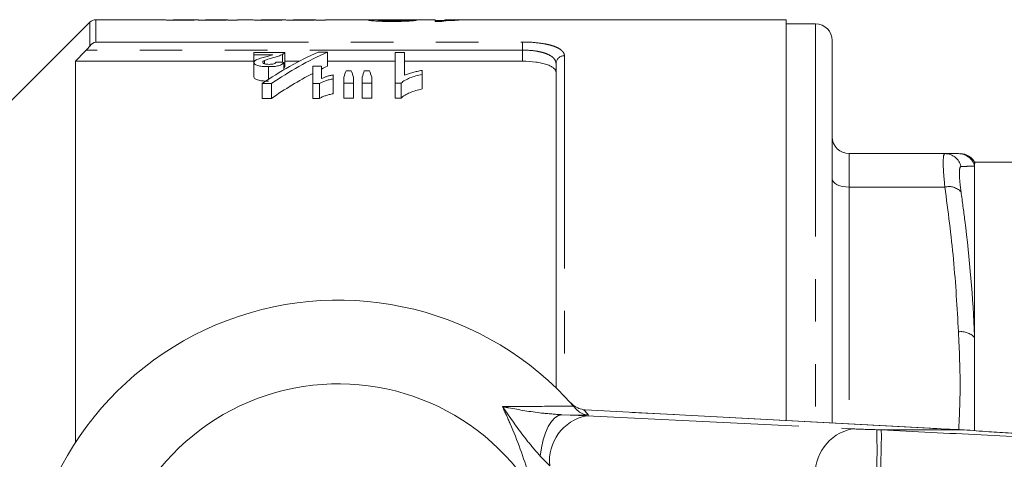
# Model space of a CAD drawing. Units: millimetres. Extents: x 147 to 260, y 93 to 257.
# Drawn here: x 176 to 206, y 115 to 128 of the extents above; entities that cross this region are included whole.
import ezdxf

# ---------------------------------------------------------------- set-up
doc = ezdxf.new("R2010")
doc.units = ezdxf.units.MM
doc.linetypes.add('PHANTOM', pattern=[12.7, 6.35, -1.27, 1.27, -1.27, 1.27, -1.27])

msp = doc.modelspace()

# ---------------------------------------------------------------- linework, layer by layer
at = {"color": 7, "linetype": 'Continuous', "lineweight": 15}
for p, q in [((178.361, 128.367), (174.434, 124.44)), ((180.559, 128.44), (178.538, 128.44)), ((180.559, 128.439), (180.559, 128.44)), ((181.511, 128.44), (180.851, 128.44)), ((180.851, 128.44), (180.851, 128.44)), ((182.479, 128.44), (181.813, 128.44)), ((181.813, 128.44), (181.813, 128.439)), ((182.484, 128.425), (182.484, 128.433)), ((182.776, 128.425), (182.484, 128.425)), ((183.184, 128.44), (182.776, 128.44)), ((182.776, 128.44), (182.776, 128.425)), ((183.184, 128.439), (183.184, 128.44)), ((184.136, 128.44), (183.476, 128.44)), ((183.476, 128.44), (183.476, 128.44)), ((185.104, 128.44), (184.438, 128.44)), ((184.438, 128.44), (184.438, 128.439)), ((185.109, 128.425), (185.109, 128.433)), ((185.401, 128.425), (185.109, 128.425)), ((187.085, 128.44), (185.401, 128.44)), ((185.401, 128.44), (185.401, 128.425)), ((188.671, 128.44), (187.51, 128.44)), ((188.671, 128.39), (188.671, 128.44)), ((188.671, 128.416), (188.963, 128.416)), ((188.875, 128.39), (188.671, 128.39)), ((189.536, 128.44), (188.963, 128.44)), ((188.963, 128.44), (188.963, 128.424)), ((188.963, 128.399), (188.963, 128.424)), ((189.594, 128.436), (189.594, 128.44)), ((189.594, 128.436), (189.614, 128.436)), ((199.159, 128.44), (189.896, 128.44)), ((199.159, 116.467), (199.159, 128.44)), ((200.034, 128.315), (199.159, 128.315)), ((200.534, 127.815), (200.534, 116.393)), ((183.264, 127.461), (183.264, 127.394)), ((184.187, 127.461), (183.264, 127.461)), ((183.264, 127.394), (183.832, 127.394)), ((183.264, 127.394), (183.264, 127.159)), ((184.115, 127.403), (184.115, 127.167)), ((184.187, 127.461), (184.187, 127.04)), ((185.456, 127.471), (185.178, 127.471)), ((185.456, 127.471), (185.456, 127.049)), ((187.764, 127.461), (187.476, 127.461)), ((187.476, 127.461), (187.476, 126.547)), ((187.764, 126.781), (187.764, 127.461)), ((177.934, 127.199), (177.934, 115.815)), ((177.934, 127.199), (183.264, 127.199)), ((183.264, 127.159), (183.264, 126.73)), ((183.576, 127.222), (183.576, 127.125)), ((183.701, 127.038), (183.701, 126.664)), ((184.159, 127.166), (184.159, 126.945)), ((184.187, 127.199), (184.619, 127.199)), ((185.024, 127.049), (185.024, 126.533)), ((185.284, 127.049), (185.024, 127.049)), ((185.284, 126.682), (185.284, 127.049)), ((185.456, 127.199), (187.476, 127.199)), ((187.764, 127.199), (191.284, 127.199)), ((192.284, 117.446), (192.284, 127.129)), ((185.63, 126.672), (185.63, 126.791)), ((185.947, 126.725), (185.947, 126.547)), ((186.166, 126.917), (186.015, 126.917)), ((186.235, 126.547), (186.235, 126.725)), ((186.495, 126.725), (186.495, 126.547)), ((186.713, 126.917), (186.558, 126.917)), ((186.784, 126.547), (186.784, 126.725)), ((188.284, 126.81), (188.284, 126.926)), ((188.284, 126.81), (188.284, 126.371)), ((183.504, 126.533), (183.783, 126.533)), ((183.504, 126.533), (183.504, 126.086)), ((183.783, 126.533), (183.783, 126.086)), ((185.024, 126.533), (185.217, 126.533)), ((185.024, 126.533), (185.024, 126.086)), ((185.217, 126.533), (185.217, 126.086)), ((185.63, 126.672), (185.63, 126.229)), ((185.947, 126.547), (186.235, 126.547)), ((185.947, 126.547), (185.947, 126.101)), ((186.235, 126.547), (186.235, 126.101)), ((186.495, 126.547), (186.784, 126.547)), ((186.495, 126.547), (186.495, 126.101)), ((186.784, 126.547), (186.784, 126.101)), ((187.476, 126.547), (187.662, 126.547)), ((187.476, 126.547), (187.476, 126.101)), ((187.662, 126.547), (187.662, 126.101)), ((183.783, 126.086), (183.504, 126.086)), ((185.217, 126.086), (185.024, 126.086)), ((186.235, 126.101), (185.947, 126.101)), ((186.784, 126.101), (186.495, 126.101)), ((187.662, 126.101), (187.476, 126.101)), ((203.895, 124.44), (201.034, 124.44)), ((206.784, 124.19), (204.784, 124.19)), ((204.784, 124.19), (204.784, 124.068)), ((204.784, 124.068), (204.784, 118.946)), ((204.784, 118.946), (204.784, 116.171)), ((192.808, 116.9), (192.886, 116.81)), ((193.118, 116.788), (193.094, 116.792)), ((193.158, 116.787), (193.118, 116.788)), ((203.463, 116.237), (193.158, 116.787)), ((204.472, 116.19), (202.005, 116.19)), ((203.463, 116.237), (203.423, 116.238)), ((204.472, 116.19), (204.476, 116.19))]:
    msp.add_line(p, q, dxfattribs=at)
at = {"color": 8, "linetype": 'PHANTOM', "lineweight": 0}
for p, q in [((178.361, 127.654), (178.361, 128.367)), ((178.538, 128.44), (178.538, 127.774)), ((200.034, 128.315), (200.034, 116.42)), ((178.538, 127.774), (191.284, 127.774)), ((191.284, 127.774), (191.284, 127.533)), ((191.284, 127.533), (178.254, 127.533)), ((191.284, 127.199), (191.284, 127.533)), ((192.534, 127.364), (192.534, 117.196)), ((201.034, 124.44), (201.034, 123.44)), ((201.034, 123.44), (201.034, 116.366)), ((203.895, 123.44), (201.034, 123.44)), ((203.423, 116.238), (193.118, 116.788)), ((192.466, 116.641), (193.196, 116.61)), ((193.255, 116.632), (192.466, 116.641)), ((193.196, 116.61), (201.131, 116.22)), ((201.86, 116.194), (202.005, 116.19)), ((192.095, 115.111), (191.814, 115.405))]:
    msp.add_line(p, q, dxfattribs=at)
at = {"color": 8, "linetype": 'PHANTOM', "lineweight": 0, "flags": 128}
for points in [[(200.534, 123.69), (200.544, 123.641), (200.572, 123.594), (200.619, 123.551), (200.681, 123.513), (200.757, 123.482), (200.843, 123.459), (200.937, 123.445), (201.034, 123.44)], [(192.466, 116.641), (192.357, 116.616), (192.25, 116.547), (192.148, 116.437), (192.054, 116.287), (191.972, 116.103), (191.903, 115.89), (191.85, 115.655), (191.814, 115.405)]]:
    msp.add_lwpolyline(points, dxfattribs=at)
at = {"color": 7, "linetype": 'Continuous', "lineweight": 15}
for centre, radius, start, end in [((178.538, 128.19), 0.25, 90, 135), ((200.034, 127.815), 0.5, 0, 90), ((201.034, 124.94), 0.5, 180, 270), ((204.351, 123.94), 0.5, 26.1548, 90.0053), ((185.784, 110.69), 9.375, 41.4829, 318.5171), ((185.784, 110.69), 6.875, 31.7556, 328.2444), ((185.784, 110.69), 9.375, 40.753, 41.4829)]:
    msp.add_arc(centre, radius, start, end, dxfattribs=at)
at = {"color": 8, "linetype": 'PHANTOM', "lineweight": 0}
for centre, radius, start, end in [((192.527, 127.121), 0.243, 88.2659, 178.1539), ((203.894, 123.943), 0.497, 13.0553, 89.8512), ((204.301, 123.94), 0.5, 14.8382, 89.9877), ((204.017, 122.96), 0.496, 43.1746, 104.2031), ((204.382, 118.577), 0.546, 42.5386, 98.4962), ((185.771, 110.19), 9.875, 40.7201, 41.9235), ((193.461, 115.261), 1.375, 101.126, 186.2746), ((201.397, 114.871), 1.375, 101.126, 186.2746), ((183.133, 115.555), 18.737, 357.3673, 1.9526)]:
    msp.add_arc(centre, radius, start, end, dxfattribs=at)
at = {"color": 7, "linetype": 'Continuous', "lineweight": 15}
for centre, major_axis, ratio, start_param, end_param in [((180.994, 110.69), (177.5, 0), 0.1, 1.530657, 1.532302), ((189.896, 110.69), (0, 17.75), 0.770833, 0, 0.074705), ((189.536, 110.69), (0, 17.75), 0.770857, 6.278947, 6.325123), ((189.147, 110.69), (0, 17.65), 0.725391, 0.315172, 0.456409), ((189.424, 110.69), (0, 17.65), 0.725195, 0.315172, 0.456409), ((120.603, 110.69), (177.192, 0), 0.099609, 1.203944, 1.205339), ((189.424, 110.69), (0, 17.25), 0.725195, 0.322742, 0.337329), ((189.424, 110.69), (0, 17.25), 0.725195, 0.359409, 0.467827), ((187.096, 110.69), (0, 17.65), 0.155763, 0.404253, 0.431159), ((185.064, 110.69), (0, 17.65), 0.158879, 5.852027, 5.878933), ((187.567, 110.69), (0, 17.65), 0.145379, 0.404253, 0.431159), ((185.589, 110.69), (0, 17.65), 0.161994, 5.852027, 5.878933), ((206.487, 116.212), (4, -0.108), 0.022097, 3.840322, 4.186159)]:
    msp.add_ellipse(centre, major_axis=major_axis, ratio=ratio, start_param=start_param, end_param=end_param, dxfattribs=at)
at = {"color": 8, "linetype": 'PHANTOM', "lineweight": 0}
msp.add_ellipse((201.838, 116.217), major_axis=(1, -0.027), ratio=0.022097, start_param=3.927588, end_param=4.734068, dxfattribs=at)
at = {"color": 7, "linetype": 'Continuous', "lineweight": 15}
for points, knots in [([(181.063, 128.423), (181.027, 128.423), (180.992, 128.423), (180.921, 128.424), (180.886, 128.424), (180.818, 128.425), (180.786, 128.426), (180.726, 128.427), (180.699, 128.428), (180.653, 128.43), (180.633, 128.431), (180.603, 128.433), (180.591, 128.434), (180.564, 128.437), (180.56, 128.438), (180.559, 128.439)], [0, 0, 0, 0, 0.125, 0.125, 0.25, 0.25, 0.375, 0.375, 0.5, 0.5, 0.625, 0.625, 0.75, 0.75, 1, 1, 1, 1]), ([(180.851, 128.44), (180.852, 128.439), (180.852, 128.439), (180.862, 128.438), (180.871, 128.437), (180.917, 128.435), (180.955, 128.434), (181.018, 128.433), (181.04, 128.433), (181.086, 128.433), (181.11, 128.433), (181.133, 128.433)], [0, 0, 0, 0, 0.25, 0.25, 0.5, 0.5, 0.75, 0.75, 0.875, 0.875, 1, 1, 1, 1]), ([(181.567, 128.434), (181.539, 128.433), (181.509, 128.432), (181.438, 128.429), (181.4, 128.428), (181.313, 128.426), (181.266, 128.425), (181.192, 128.424), (181.167, 128.424), (181.115, 128.423), (181.089, 128.423), (181.063, 128.423)], [0, 0, 0, 0, 0.25, 0.25, 0.5, 0.5, 0.75, 0.75, 0.875, 0.875, 1, 1, 1, 1]), ([(181.133, 128.433), (181.163, 128.433), (181.192, 128.433), (181.248, 128.433), (181.277, 128.433), (181.329, 128.434), (181.354, 128.434), (181.399, 128.435), (181.42, 128.436), (181.455, 128.437), (181.468, 128.437), (181.49, 128.438), (181.499, 128.439), (181.517, 128.439), (181.521, 128.44), (181.522, 128.44)], [0, 0, 0, 0, 0.125, 0.125, 0.25, 0.25, 0.375, 0.375, 0.5, 0.5, 0.625, 0.625, 0.75, 0.75, 1, 1, 1, 1]), ([(182.009, 128.423), (181.961, 128.423), (181.913, 128.423), (181.82, 128.424), (181.774, 128.425), (181.694, 128.427), (181.659, 128.429), (181.616, 128.431), (181.604, 128.431), (181.584, 128.433), (181.575, 128.433), (181.567, 128.434)], [0, 0, 0, 0, 0.25, 0.25, 0.5, 0.5, 0.75, 0.75, 0.875, 0.875, 1, 1, 1, 1]), ([(181.813, 128.439), (181.814, 128.439), (181.816, 128.439), (181.831, 128.437), (181.844, 128.436), (181.889, 128.435), (181.923, 128.434), (181.984, 128.433), (182.005, 128.433), (182.049, 128.433), (182.071, 128.433), (182.093, 128.433)], [0, 0, 0, 0, 0.25, 0.25, 0.5, 0.5, 0.75, 0.75, 0.875, 0.875, 1, 1, 1, 1]), ([(182.484, 128.433), (182.471, 128.433), (182.459, 128.432), (182.43, 128.431), (182.415, 128.43), (182.365, 128.429), (182.327, 128.427), (182.245, 128.425), (182.2, 128.425), (182.106, 128.424), (182.058, 128.423), (182.009, 128.423)], [0, 0, 0, 0, 0.125, 0.125, 0.25, 0.25, 0.5, 0.5, 0.75, 0.75, 1, 1, 1, 1]), ([(182.093, 128.433), (182.147, 128.433), (182.24, 128.433), (182.353, 128.435), (182.431, 128.437), (182.474, 128.44), (182.477, 128.44), (182.479, 128.44)], [0, 0, 0, 0, 0.222938, 0.3852, 0.548098, 0.758888, 1, 1, 1, 1]), ([(183.688, 128.423), (183.652, 128.423), (183.617, 128.423), (183.546, 128.424), (183.511, 128.424), (183.443, 128.425), (183.411, 128.426), (183.351, 128.427), (183.324, 128.428), (183.278, 128.43), (183.258, 128.431), (183.228, 128.433), (183.216, 128.434), (183.189, 128.437), (183.185, 128.438), (183.184, 128.439)], [0, 0, 0, 0, 0.125, 0.125, 0.25, 0.25, 0.375, 0.375, 0.5, 0.5, 0.625, 0.625, 0.75, 0.75, 1, 1, 1, 1]), ([(183.476, 128.44), (183.477, 128.439), (183.477, 128.439), (183.487, 128.438), (183.496, 128.437), (183.542, 128.435), (183.58, 128.434), (183.643, 128.433), (183.665, 128.433), (183.711, 128.433), (183.735, 128.433), (183.758, 128.433)], [0, 0, 0, 0, 0.25, 0.25, 0.5, 0.5, 0.75, 0.75, 0.875, 0.875, 1, 1, 1, 1]), ([(184.192, 128.434), (184.164, 128.433), (184.134, 128.432), (184.063, 128.429), (184.025, 128.428), (183.938, 128.426), (183.891, 128.425), (183.817, 128.424), (183.792, 128.424), (183.74, 128.423), (183.714, 128.423), (183.688, 128.423)], [0, 0, 0, 0, 0.25, 0.25, 0.5, 0.5, 0.75, 0.75, 0.875, 0.875, 1, 1, 1, 1]), ([(183.758, 128.433), (183.788, 128.433), (183.817, 128.433), (183.873, 128.433), (183.902, 128.433), (183.954, 128.434), (183.979, 128.434), (184.024, 128.435), (184.045, 128.436), (184.08, 128.437), (184.093, 128.437), (184.115, 128.438), (184.124, 128.439), (184.142, 128.439), (184.146, 128.44), (184.147, 128.44)], [0, 0, 0, 0, 0.125, 0.125, 0.25, 0.25, 0.375, 0.375, 0.5, 0.5, 0.625, 0.625, 0.75, 0.75, 1, 1, 1, 1]), ([(184.634, 128.423), (184.586, 128.423), (184.538, 128.423), (184.445, 128.424), (184.399, 128.425), (184.319, 128.427), (184.284, 128.429), (184.241, 128.431), (184.229, 128.431), (184.209, 128.433), (184.2, 128.433), (184.192, 128.434)], [0, 0, 0, 0, 0.25, 0.25, 0.5, 0.5, 0.75, 0.75, 0.875, 0.875, 1, 1, 1, 1]), ([(184.438, 128.439), (184.439, 128.439), (184.441, 128.439), (184.456, 128.437), (184.469, 128.436), (184.514, 128.435), (184.548, 128.434), (184.609, 128.433), (184.63, 128.433), (184.674, 128.433), (184.696, 128.433), (184.718, 128.433)], [0, 0, 0, 0, 0.25, 0.25, 0.5, 0.5, 0.75, 0.75, 0.875, 0.875, 1, 1, 1, 1]), ([(185.109, 128.433), (185.096, 128.433), (185.084, 128.432), (185.055, 128.431), (185.04, 128.43), (184.99, 128.429), (184.952, 128.427), (184.87, 128.425), (184.825, 128.425), (184.731, 128.424), (184.683, 128.423), (184.634, 128.423)], [0, 0, 0, 0, 0.125, 0.125, 0.25, 0.25, 0.5, 0.5, 0.75, 0.75, 1, 1, 1, 1]), ([(184.718, 128.433), (184.772, 128.433), (184.865, 128.433), (184.978, 128.435), (185.056, 128.437), (185.099, 128.44), (185.102, 128.44), (185.104, 128.44)], [0, 0, 0, 0, 0.2229377, 0.3852, 0.5480985, 0.758888, 1, 1, 1, 1]), ([(186.688, 128.425), (186.689, 128.427), (186.693, 128.429), (186.713, 128.432), (186.727, 128.433), (186.784, 128.437), (186.838, 128.438), (186.96, 128.44), (187.029, 128.44), (187.172, 128.44), (187.245, 128.44), (187.319, 128.439)], [0, 0, 0, 0, 0.125, 0.125, 0.25, 0.25, 0.5, 0.5, 0.75, 0.75, 1, 1, 1, 1]), ([(187.388, 128.388), (187.344, 128.388), (187.3, 128.388), (187.213, 128.389), (187.171, 128.39), (187.087, 128.392), (187.045, 128.393), (186.968, 128.396), (186.932, 128.398), (186.865, 128.402), (186.834, 128.404), (186.781, 128.408), (186.758, 128.411), (186.722, 128.415), (186.709, 128.417), (186.696, 128.42), (186.693, 128.421), (186.689, 128.423), (186.688, 128.424), (186.688, 128.425)], [0, 0, 0, 0, 0.125, 0.125, 0.25, 0.25, 0.375, 0.375, 0.5, 0.5, 0.625, 0.625, 0.75, 0.75, 0.875, 0.875, 0.9375, 0.9375, 1, 1, 1, 1]), ([(187.51, 128.44), (187.472, 128.44), (187.368, 128.44), (187.198, 128.438), (187.04, 128.434), (186.982, 128.429), (186.98, 128.426), (186.979, 128.425)], [0, 0, 0, 0, 0.164032, 0.444438, 0.768448, 0.94926, 1, 1, 1, 1]), ([(186.979, 128.425), (186.98, 128.424), (186.982, 128.423), (186.992, 128.421), (187, 128.42), (187.033, 128.416), (187.066, 128.414), (187.125, 128.411), (187.147, 128.41), (187.192, 128.409), (187.216, 128.408), (187.29, 128.407), (187.342, 128.406), (187.394, 128.406)], [0, 0, 0, 0, 0.125, 0.125, 0.25, 0.25, 0.5, 0.5, 0.625, 0.625, 0.75, 0.75, 1, 1, 1, 1]), ([(188.117, 128.426), (188.112, 128.424), (188.106, 128.422), (188.085, 128.418), (188.072, 128.416), (188.018, 128.409), (187.964, 128.404), (187.827, 128.396), (187.744, 128.393), (187.614, 128.39), (187.569, 128.389), (187.479, 128.388), (187.433, 128.388), (187.388, 128.388)], [0, 0, 0, 0, 0.125, 0.125, 0.25, 0.25, 0.5, 0.5, 0.75, 0.75, 0.875, 0.875, 1, 1, 1, 1]), ([(187.394, 128.406), (187.45, 128.406), (187.505, 128.407), (187.611, 128.409), (187.661, 128.41), (187.724, 128.414), (187.743, 128.415), (187.774, 128.417), (187.787, 128.418), (187.807, 128.421), (187.814, 128.422), (187.823, 128.425), (187.824, 128.426), (187.825, 128.427)], [0, 0, 0, 0, 0.25, 0.25, 0.5, 0.5, 0.625, 0.625, 0.75, 0.75, 0.875, 0.875, 1, 1, 1, 1]), ([(183.655, 127.343), (183.601, 127.329), (183.548, 127.315), (183.445, 127.284), (183.395, 127.269), (183.352, 127.25)], [0, 0, 0, 0, 0.5, 0.5, 1, 1, 1, 1]), ([(183.576, 127.222), (183.617, 127.24), (183.665, 127.254), (183.761, 127.283), (183.81, 127.296), (183.906, 127.325), (183.953, 127.339), (184.017, 127.362), (184.038, 127.37), (184.078, 127.386), (184.097, 127.394), (184.115, 127.403)], [0, 0, 0, 0, 0.25, 0.25, 0.5, 0.5, 0.75, 0.75, 0.875, 0.875, 1, 1, 1, 1]), ([(184.115, 127.403), (184.133, 127.412), (184.15, 127.421), (184.176, 127.44), (184.182, 127.451), (184.187, 127.461)], [0, 0, 0, 0, 0.5, 0.5, 1, 1, 1, 1]), ([(183.352, 127.25), (183.339, 127.243), (183.327, 127.237), (183.304, 127.223), (183.295, 127.215), (183.28, 127.2), (183.274, 127.192), (183.266, 127.176), (183.265, 127.168), (183.264, 127.159)], [0, 0, 0, 0, 0.25, 0.25, 0.5, 0.5, 0.75, 0.75, 1, 1, 1, 1]), ([(183.264, 127.159), (183.265, 127.15), (183.267, 127.141), (183.279, 127.123), (183.288, 127.114), (183.326, 127.089), (183.362, 127.074), (183.447, 127.053), (183.497, 127.047), (183.573, 127.041), (183.598, 127.04), (183.65, 127.038), (183.675, 127.038), (183.701, 127.038)], [0, 0, 0, 0, 0.125, 0.125, 0.25, 0.25, 0.5, 0.5, 0.75, 0.75, 0.875, 0.875, 1, 1, 1, 1]), ([(183.524, 127.173), (183.525, 127.177), (183.525, 127.182), (183.53, 127.191), (183.534, 127.195), (183.548, 127.208), (183.561, 127.215), (183.576, 127.222)], [0, 0, 0, 0, 0.25, 0.25, 0.5, 0.5, 1, 1, 1, 1]), ([(183.716, 127.107), (183.691, 127.108), (183.666, 127.108), (183.618, 127.113), (183.596, 127.118), (183.559, 127.13), (183.545, 127.138), (183.528, 127.155), (183.525, 127.164), (183.524, 127.173)], [0, 0, 0, 0, 0.25, 0.25, 0.5, 0.5, 0.75, 0.75, 1, 1, 1, 1]), ([(183.701, 127.038), (183.754, 127.038), (183.806, 127.039), (183.908, 127.048), (183.958, 127.056), (184.022, 127.073), (184.042, 127.08), (184.076, 127.095), (184.09, 127.103), (184.129, 127.129), (184.145, 127.147), (184.159, 127.166)], [0, 0, 0, 0, 0.25, 0.25, 0.5, 0.5, 0.625, 0.625, 0.75, 0.75, 1, 1, 1, 1]), ([(183.928, 127.174), (183.92, 127.165), (183.913, 127.156), (183.892, 127.139), (183.879, 127.131), (183.843, 127.117), (183.818, 127.113), (183.768, 127.108), (183.742, 127.107), (183.716, 127.107)], [0, 0, 0, 0, 0.25, 0.25, 0.5, 0.5, 0.75, 0.75, 1, 1, 1, 1]), ([(184.187, 127.04), (184.184, 127.032), (184.179, 127.021), (184.164, 127.01), (184.159, 127.006)], [0, 0, 0, 0, 0.647409, 1, 1, 1, 1]), ([(192.284, 126.863), (192.284, 126.91), (192.26, 126.955), (192.189, 127.017), (192.159, 127.036), (192.089, 127.072), (192.048, 127.089), (191.957, 127.12), (191.907, 127.133), (191.798, 127.157), (191.739, 127.167), (191.555, 127.191), (191.42, 127.199), (191.284, 127.199)], [0, 0, 0, 0, 0.25, 0.25, 0.375, 0.375, 0.5, 0.5, 0.625, 0.625, 0.75, 0.75, 1, 1, 1, 1]), ([(183.701, 126.605), (183.675, 126.605), (183.65, 126.605), (183.599, 126.607), (183.573, 126.608), (183.498, 126.614), (183.448, 126.621), (183.362, 126.643), (183.326, 126.658), (183.288, 126.683), (183.279, 126.692), (183.267, 126.711), (183.265, 126.72), (183.264, 126.73)], [0, 0, 0, 0, 0.125, 0.125, 0.25, 0.25, 0.5, 0.5, 0.75, 0.75, 0.875, 0.875, 1, 1, 1, 1]), ([(185.63, 126.791), (185.596, 126.785), (185.563, 126.779), (185.5, 126.764), (185.469, 126.755), (185.411, 126.737), (185.384, 126.726), (185.332, 126.705), (185.308, 126.693), (185.284, 126.682)], [0, 0, 0, 0, 0.25, 0.25, 0.5, 0.5, 0.75, 0.75, 1, 1, 1, 1]), ([(187.662, 126.547), (187.678, 126.562), (187.694, 126.577), (187.732, 126.605), (187.753, 126.618), (187.819, 126.656), (187.869, 126.68), (187.976, 126.723), (188.033, 126.743), (188.154, 126.78), (188.218, 126.795), (188.284, 126.81)], [0, 0, 0, 0, 0.125, 0.125, 0.25, 0.25, 0.5, 0.5, 0.75, 0.75, 1, 1, 1, 1]), ([(188.284, 126.926), (188.235, 126.918), (188.187, 126.908), (188.096, 126.887), (188.051, 126.876), (187.963, 126.852), (187.92, 126.839), (187.839, 126.812), (187.801, 126.797), (187.764, 126.781)], [0, 0, 0, 0, 0.25, 0.25, 0.5, 0.5, 0.75, 0.75, 1, 1, 1, 1]), ([(185.217, 126.533), (185.244, 126.549), (185.271, 126.564), (185.334, 126.591), (185.367, 126.604), (185.437, 126.627), (185.473, 126.638), (185.53, 126.652), (185.549, 126.657), (185.588, 126.665), (185.609, 126.668), (185.63, 126.672)], [0, 0, 0, 0, 0.25, 0.25, 0.5, 0.5, 0.75, 0.75, 0.875, 0.875, 1, 1, 1, 1]), ([(185.63, 126.229), (185.609, 126.225), (185.588, 126.222), (185.549, 126.214), (185.529, 126.209), (185.473, 126.194), (185.437, 126.183), (185.367, 126.159), (185.334, 126.146), (185.271, 126.118), (185.244, 126.102), (185.217, 126.086)], [0, 0, 0, 0, 0.125, 0.125, 0.25, 0.25, 0.5, 0.5, 0.75, 0.75, 1, 1, 1, 1]), ([(188.284, 126.371), (188.218, 126.356), (188.154, 126.34), (188.033, 126.303), (187.976, 126.282), (187.869, 126.237), (187.819, 126.213), (187.753, 126.173), (187.731, 126.16), (187.694, 126.131), (187.677, 126.116), (187.662, 126.101)], [0, 0, 0, 0, 0.25, 0.25, 0.5, 0.5, 0.75, 0.75, 0.875, 0.875, 1, 1, 1, 1]), ([(203.895, 124.44), (203.99, 124.44), (204.179, 124.44), (204.261, 124.44), (204.301, 124.44)], [0, 0, 0, 0, 0.499566, 1, 1, 1, 1]), ([(193.094, 116.792), (193.036, 116.808), (192.912, 116.843), (192.817, 116.912), (192.745, 116.973), (192.713, 117.005), (192.698, 117.022), (192.698, 117.022)], [0, 0, 0, 0, 0.3037907, 0.6507985, 0.8244887, 0.9982045, 1, 1, 1, 1]), ([(193.255, 116.632), (193.254, 116.632), (193.232, 116.633), (193.153, 116.642), (193.019, 116.685), (192.93, 116.768), (192.886, 116.81)], [0, 0, 0, 0, 0.007694, 0.163107, 0.580952, 1, 1, 1, 1]), ([(201.965, 114.692), (201.966, 114.704), (201.969, 114.792), (201.978, 115.049), (201.991, 115.446), (201.999, 115.84), (202, 116.118), (201.995, 116.166), (201.993, 116.189)], [0, 0, 0, 0, 0.015472, 0.117061, 0.337811, 0.558546, 0.779273, 1, 1, 1, 1]), ([(202.005, 116.19), (202.002, 116.19), (201.996, 116.19), (201.993, 116.19), (201.993, 116.189), (201.993, 116.189)], [0, 0, 0, 0, 0.481569, 0.87593, 1, 1, 1, 1]), ([(206.541, 116.053), (206.317, 116.066), (205.863, 116.091), (205.159, 116.137), (204.703, 116.171), (204.472, 116.19), (204.472, 116.19)], [0, 0, 0, 0, 0.309155, 0.627416, 0.999986, 1, 1, 1, 1])]:
    msp.add_open_spline(points, degree=3, knots=knots, dxfattribs=at)
for points in [[(178.254, 127.533), (178.292, 127.573), (178.329, 127.614), (178.361, 127.654)], [(178.361, 127.654), (178.413, 127.718), (178.476, 127.757), (178.538, 127.774)], [(178.254, 127.533), (178.147, 127.422), (178.041, 127.311), (177.934, 127.199)], [(183.832, 127.394), (183.777, 127.376), (183.717, 127.359), (183.655, 127.343)]]:
    msp.add_open_spline(points, degree=3, dxfattribs=at)
at = {"color": 8, "linetype": 'PHANTOM', "lineweight": 0}
for points, knots in [([(191.284, 127.774), (191.455, 127.774), (191.624, 127.764), (191.855, 127.735), (191.929, 127.722), (192.065, 127.694), (192.127, 127.678), (192.241, 127.641), (192.292, 127.62), (192.379, 127.577), (192.416, 127.553), (192.475, 127.503), (192.498, 127.476), (192.527, 127.422), (192.534, 127.393), (192.534, 127.364)], [0, 0, 0, 0, 0.25, 0.25, 0.375, 0.375, 0.5, 0.5, 0.625, 0.625, 0.75, 0.75, 0.875, 0.875, 1, 1, 1, 1]), ([(192.284, 127.129), (192.284, 127.186), (192.261, 127.24), (192.191, 127.314), (192.162, 127.338), (192.093, 127.381), (192.053, 127.401), (191.962, 127.438), (191.912, 127.454), (191.803, 127.482), (191.743, 127.494), (191.558, 127.523), (191.422, 127.533), (191.284, 127.533)], [0, 0, 0, 0, 0.25, 0.25, 0.375, 0.375, 0.5, 0.5, 0.625, 0.625, 0.75, 0.75, 1, 1, 1, 1]), ([(203.895, 123.44), (203.879, 123.619), (203.845, 123.979), (203.844, 124.322), (203.869, 124.434), (203.892, 124.439), (203.895, 124.44)], [0, 0, 0, 0, 0.314327, 0.629266, 0.941739, 1, 1, 1, 1]), ([(204.378, 124.055), (204.375, 124.055), (204.352, 124.05), (204.327, 123.965), (204.328, 123.705), (204.362, 123.434), (204.378, 123.299)], [0, 0, 0, 0, 0.058309, 0.370796, 0.685593, 1, 1, 1, 1]), ([(204.784, 124.068), (204.744, 124.067), (204.662, 124.064), (204.473, 124.058), (204.378, 124.055)], [0, 0, 0, 0, 0.499519, 1, 1, 1, 1]), ([(204.301, 119.117), (204.261, 119.838), (204.179, 121.283), (203.99, 122.721), (203.895, 123.44)], [0, 0, 0, 0, 0.499513, 1, 1, 1, 1]), ([(204.378, 123.299), (204.417, 123.013), (204.611, 121.581), (204.735, 120.128), (204.784, 118.96), (204.784, 118.946)], [0, 0, 0, 0, 0.197991, 0.990376, 1, 1, 1, 1]), ([(204.308, 116.198), (204.326, 116.565), (204.367, 117.394), (204.336, 118.368), (204.308, 118.973), (204.301, 119.117)], [0, 0, 0, 0, 0.377795, 0.852377, 1, 1, 1, 1]), ([(190.687, 116.883), (191.136, 116.887), (191.857, 116.892), (192.547, 116.898), (192.808, 116.9)], [0, 0, 0, 0, 0.621709, 1, 1, 1, 1]), ([(191.63, 114.308), (191.58, 114.486), (191.379, 115.198), (191.059, 116.058), (190.764, 116.712), (190.687, 116.883)], [0, 0, 0, 0, 0.196968, 0.790506, 1, 1, 1, 1]), ([(191.814, 115.405), (191.681, 115.556), (191.322, 115.965), (190.968, 116.484), (190.727, 116.827), (190.689, 116.881), (190.687, 116.883)], [0, 0, 0, 0, 0.330988, 0.894501, 0.996714, 1, 1, 1, 1]), ([(190.687, 116.883), (190.689, 116.882), (190.75, 116.871), (191.132, 116.799), (191.707, 116.695), (192.259, 116.656), (192.466, 116.641)], [0, 0, 0, 0, 0.003299, 0.105379, 0.66431, 1, 1, 1, 1]), ([(201.993, 116.189), (202.987, 116.139), (207.975, 115.886), (217.184, 115.419), (227.829, 114.878), (236.203, 114.451), (240.356, 114.239), (242.08, 114.15)], [0, 0, 0, 0, 0.074393, 0.373275, 0.689184, 0.870998, 1, 1, 1, 1])]:
    msp.add_open_spline(points, degree=3, knots=knots, dxfattribs=at)

doc.saveas('drawing.dxf')
